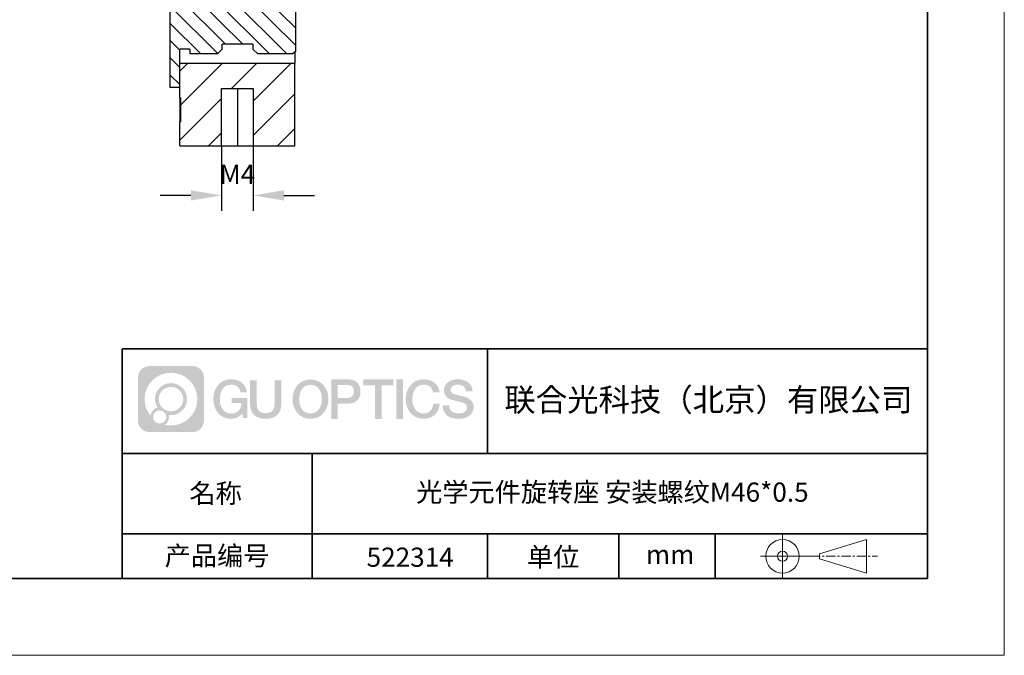
# Model space of a CAD drawing. Units: millimetres. Extents: x 12016 to 12313, y -7569 to -7359.
# Drawn here: x 12184 to 12313, y -7569 to -7486 of the extents above; entities that cross this region are included whole.
import ezdxf

# ---------------------------------------------------------------- set-up
doc = ezdxf.new("R2010")
doc.units = ezdxf.units.MM
doc.header["$LTSCALE"] = 10
doc.header["$PDMODE"] = 34
doc.linetypes.add('CENTER', pattern=[2, 1.25, -0.25, 0.25, -0.25])
for name, color, linetype in [('10', 7, 'Continuous'), ('1轮廓实线层', 7, 'Continuous'), ('6文字层', 3, 'Continuous')]:
    doc.layers.add(name, color=color, linetype=linetype)
for name, color, linetype, lineweight in [('3中心线层', 1, 'CENTER', 9), ('7标注层', 4, 'Continuous', 5), ('粗实线层', 7, 'Continuous', 35), ('细实线层', 7, 'Continuous', 18)]:
    doc.layers.add(name, color=color, linetype=linetype, lineweight=lineweight)
doc.styles.get("Standard").update_dxf_attribs({"font": 'simhei.ttf'})
doc.styles.add('TH-GBD2M', font='calibri.ttf', dxfattribs={"width": 0.8, "height": 2.5})
doc.dimstyles.new('TH-GBD2M', dxfattribs={"dimtxt": 3.5, "dimasz": 4, "dimexe": 2, "dimexo": 0, "dimgap": 1.5, "dimtad": 1, "dimdec": 4, "dimzin": 9, "dimdsep": 46, "dimtxsty": 'TH-GBD2M', "dimcen": 0, "dimclrt": 3, "dimadec": 0, "dimazin": 3, "dimtfac": 1, "dimtdec": 4, "dimtofl": 0, "dimtmove": 0, "dimatfit": 3, "dimfxl": 1, "dimtolj": 1, "dimtzin": 0, "dimarcsym": 0})

# ---------------------------------------------------------------- blocks, each defined once
blk = doc.blocks.new('*X117')
at = {"layer": '粗实线层'}
for p, q in [((138.5, -95), (138.5, 95)), ((-138.5, -95), (138.5, -95))]:
    blk.add_line(p, q, dxfattribs=at)
at = {"layer": '细实线层'}
for p, q in [((148.5, -105), (148.5, 105)), ((-148.5, -105), (148.5, -105))]:
    blk.add_line(p, q, dxfattribs=at)
blk = doc.blocks.new('*D134')
at = {"layer": '7标注层', "color": 0, "lineweight": -2, "transparency": 16777216}
for p, q in [((12210.48, -7502.89), (12210.48, -7511.35)), ((12214.6, -7502.89), (12214.6, -7511.35)), ((12206.48, -7509.35), (12202.48, -7509.35)), ((12218.6, -7509.35), (12222.6, -7509.35))]:
    blk.add_line(p, q, dxfattribs=at)
at = {"layer": '7标注层', "color": 0, "transparency": 16777216}
for points in [[(12206.48, -7508.68), (12206.48, -7510.02), (12210.48, -7509.35)], [(12218.6, -7508.68), (12218.6, -7510.02), (12214.6, -7509.35)]]:
    blk.add_solid(points, dxfattribs=at)
at = {"layer": 'Defpoints', "color": 0, "transparency": 16777216}
for p in [(12210.48, -7502.89), (12214.6, -7502.89), (12210.48, -7509.35)]:
    blk.add_point(p, dxfattribs=at)
at = {"layer": '7标注层', "color": 3, "transparency": 16777216, "insert": (12212.54, -7506.59), "char_height": 2.5, "attachment_point": 5, "style": 'TH-GBD2M'}
blk.add_mtext('\\A1;M4', dxfattribs=at)

msp = doc.modelspace()

# ---------------------------------------------------------------- hatches: boundary and pattern name
at = {"layer": '10', "linetype": 'Continuous', "lineweight": 18}
h = msp.add_hatch(dxfattribs=at)
h.set_pattern_fill('ANSI31', color=256, scale=0.5, angle=90, style=0)
h.paths.add_polyline_path([(12220.10068, -7482.44813), (12219.10068, -7482.44813), (12219.10068, -7483.69813), (12204.41318, -7483.69813), (12203.78818, -7484.32313), (12203.78818, -7495.26063), (12205.03818, -7495.26063), (12205.03818, -7490.26063), (12206.35068, -7490.26063), (12206.35068, -7490.88563), (12209.94443, -7490.88563), (12210.56943, -7490.26063), (12210.56943, -7489.63563), (12214.56943, -7489.63563), (12214.56943, -7490.26063), (12215.19443, -7490.88563), (12219.78818, -7490.88563), (12220.10068, -7490.57313)], flags=0)
h = msp.add_hatch(dxfattribs=at)
h.set_pattern_fill('ANSI31', color=256, style=0)
h.paths.add_polyline_path([(12214.60068, -7502.88563), (12220.03818, -7502.88563), (12220.03818, -7492.13563), (12205.03818, -7492.13563), (12205.03818, -7496.63563), (12205.16318, -7496.63563), (12205.16318, -7499.76063), (12205.03818, -7499.76063), (12205.03818, -7502.88563), (12210.47568, -7502.88563), (12210.47568, -7495.38563), (12214.60068, -7495.38563)], flags=0)
at = {"layer": '3中心线层'}
h = msp.add_hatch(color=0, dxfattribs=at)
h.dxf.hatch_style = 1
edge = h.paths.add_edge_path()
edge.add_spline(control_points=[(12208.18338, -7533.09481), (12208.18338, -7532.28094), (12207.52361, -7531.62116), (12206.70973, -7531.62116)], knot_values=[7, 7, 7, 7, 8, 8, 8, 8], degree=3, periodic=0)
edge.add_spline(control_points=[(12206.70973, -7531.62116), (12206.70973, -7531.62116), (12201.06075, -7531.62116), (12201.06075, -7531.62116)], knot_values=[0, 0, 0, 0, 1, 1, 1, 1], degree=3, periodic=0)
edge.add_spline(control_points=[(12201.06075, -7531.62116), (12200.24688, -7531.62116), (12199.5871, -7532.28094), (12199.5871, -7533.09481), (12199.5871, -7533.09481), (12199.5871, -7538.74379), (12199.5871, -7538.74379)], knot_values=[1, 1, 1, 1, 2, 2, 2, 3, 3, 3, 3], degree=3, periodic=0)
edge.add_spline(control_points=[(12199.5871, -7538.74379), (12199.5871, -7539.55767), (12200.24688, -7540.21744), (12201.06075, -7540.21744), (12201.06075, -7540.21744), (12206.70973, -7540.21744), (12206.70973, -7540.21744)], knot_values=[3, 3, 3, 3, 4, 4, 4, 5, 5, 5, 5], degree=3, periodic=0)
edge.add_spline(control_points=[(12206.70973, -7540.21744), (12207.52361, -7540.21744), (12208.18338, -7539.55767), (12208.18338, -7538.74379), (12208.18338, -7538.74379), (12208.18338, -7533.09481), (12208.18338, -7533.09481)], knot_values=[5, 5, 5, 5, 6, 6, 6, 7, 7, 7, 7], degree=3, periodic=0)
edge = h.paths.add_edge_path(flags=16)
edge.add_spline(control_points=[(12200.44673, -7535.9193), (12200.44673, -7534.02027), (12201.98623, -7532.48079), (12203.88526, -7532.48079)], knot_values=[10, 10, 10, 10, 11, 11, 11, 11], degree=3, periodic=0)
edge.add_spline(control_points=[(12203.88526, -7532.48079), (12205.78429, -7532.48079), (12207.32375, -7534.02027), (12207.32375, -7535.9193)], knot_values=[11, 11, 11, 11, 12, 12, 12, 12], degree=3, periodic=0)
edge.add_spline(control_points=[(12207.32375, -7535.9193), (12207.32375, -7537.81834), (12205.78429, -7539.35782), (12203.88526, -7539.35782)], knot_values=[12, 12, 12, 12, 13, 13, 13, 13], degree=3, periodic=0)
edge.add_spline(control_points=[(12203.88526, -7539.35782), (12203.61617, -7539.35782), (12203.35475, -7539.32578), (12203.10356, -7539.26708)], knot_values=[0, 0, 0, 0, 1, 1, 1, 1], degree=3, periodic=0)
edge.add_spline(control_points=[(12203.10356, -7539.26708), (12203.42716, -7539.04593), (12203.63963, -7538.67412), (12203.63963, -7538.25258)], knot_values=[1, 1, 1, 1, 2, 2, 2, 2], degree=3, periodic=0)
edge.add_spline(control_points=[(12203.63963, -7538.25258), (12203.63963, -7538.16182), (12203.6295, -7538.07347), (12203.61081, -7537.98831)], knot_values=[2, 2, 2, 2, 3, 3, 3, 3], degree=3, periodic=0)
edge.add_spline(control_points=[(12203.61081, -7537.98831), (12203.70067, -7538.00022), (12203.79215, -7538.00697), (12203.88525, -7538.00697)], knot_values=[3, 3, 3, 3, 4, 4, 4, 4], degree=3, periodic=0)
edge.add_spline(control_points=[(12203.88525, -7538.00697), (12205.03824, -7538.00697), (12205.97291, -7537.07229), (12205.97291, -7535.9193)], knot_values=[4, 4, 4, 4, 5, 5, 5, 5], degree=3, periodic=0)
edge.add_spline(control_points=[(12205.97291, -7535.9193), (12205.97291, -7534.76632), (12205.03824, -7533.83163), (12203.88525, -7533.83163), (12202.73227, -7533.83163), (12201.79758, -7534.76632), (12201.79758, -7535.9193)], knot_values=[5, 5, 5, 5, 6, 6, 6, 7, 7, 7, 7], degree=3, periodic=0)
edge.add_spline(control_points=[(12201.79758, -7535.9193), (12201.79758, -7536.33878), (12201.92164, -7536.72912), (12202.13459, -7537.0563)], knot_values=[7, 7, 7, 7, 8, 8, 8, 8], degree=3, periodic=0)
edge.add_spline(control_points=[(12202.13459, -7537.0563), (12201.65009, -7537.16807), (12201.27514, -7537.56616), (12201.19815, -7538.06305)], knot_values=[8, 8, 8, 8, 9, 9, 9, 9], degree=3, periodic=0)
edge.add_spline(control_points=[(12201.19815, -7538.06305), (12200.72837, -7537.47514), (12200.44673, -7536.73037), (12200.44673, -7535.9193)], knot_values=[9, 9, 9, 9, 10, 10, 10, 10], degree=3, periodic=0)
edge = h.paths.add_edge_path(flags=16)
edge.add_spline(control_points=[(12202.28879, -7535.9193), (12202.28879, -7535.03761), (12203.00356, -7534.32285), (12203.88525, -7534.32285), (12204.76694, -7534.32285), (12205.4817, -7535.03761), (12205.4817, -7535.9193), (12205.4817, -7536.801), (12204.76694, -7537.51575), (12203.88525, -7537.51575), (12203.00356, -7537.51575), (12202.28879, -7536.801), (12202.28879, -7535.9193)], knot_values=[0, 0, 0, 0, 1, 1, 1, 2, 2, 2, 3, 3, 3, 4, 4, 4, 4], degree=3, periodic=0)
edge = h.paths.add_edge_path(flags=16)
edge.add_spline(control_points=[(12201.55197, -7538.25258), (12201.55197, -7537.77782), (12201.93684, -7537.39295), (12202.4116, -7537.39295), (12202.88636, -7537.39295), (12203.27122, -7537.77782), (12203.27122, -7538.25258)], knot_values=[1, 1, 1, 1, 2, 2, 2, 3, 3, 3, 3], degree=3, periodic=0)
edge.add_spline(control_points=[(12203.27122, -7538.25258), (12203.27122, -7538.72734), (12202.88636, -7539.11221), (12202.4116, -7539.11221)], knot_values=[3, 3, 3, 3, 4, 4, 4, 4], degree=3, periodic=0)
edge.add_spline(control_points=[(12202.4116, -7539.11221), (12201.93684, -7539.11221), (12201.55197, -7538.72734), (12201.55197, -7538.25258)], knot_values=[0, 0, 0, 0, 1, 1, 1, 1], degree=3, periodic=0)
edge = h.paths.add_edge_path()
edge.add_spline(control_points=[(12212.95428, -7535.02048), (12212.95428, -7535.02048), (12213.77767, -7535.02048), (12213.77767, -7535.02048), (12213.64942, -7533.91033), (12212.76527, -7533.33801), (12211.71242, -7533.33801)], knot_values=[5, 5, 5, 5, 6, 6, 6, 7, 7, 7, 7], degree=3, periodic=0)
edge.add_spline(control_points=[(12211.71242, -7533.33801), (12210.26812, -7533.33801), (12209.40424, -7534.51024), (12209.40424, -7535.91689)], knot_values=[4, 4, 4, 4, 5, 5, 5, 5], degree=3, periodic=0)
edge.add_spline(control_points=[(12209.40424, -7535.91689), (12209.40424, -7537.32357), (12210.26812, -7538.49578), (12211.71242, -7538.49578)], knot_values=[3, 3, 3, 3, 4, 4, 4, 4], degree=3, periodic=0)
edge.add_spline(control_points=[(12211.71242, -7538.49578), (12212.29958, -7538.49578), (12212.7113, -7538.3234), (12213.16346, -7537.79934)], knot_values=[2, 2, 2, 2, 3, 3, 3, 3], degree=3, periodic=0)
edge.add_spline(control_points=[(12213.16346, -7537.79934), (12213.16346, -7537.79934), (12213.29171, -7538.37856), (12213.29171, -7538.37856), (12213.29171, -7538.37856), (12213.4267, -7538.37856), (12213.56168, -7538.37856)], knot_values=[0.5, 0.5, 0.5, 0.5, 1.5, 1.5, 1.5, 2, 2, 2, 2], degree=3, periodic=0)
edge.add_spline(control_points=[(12213.56168, -7538.37856), (12213.69666, -7538.37856), (12213.83164, -7538.37856), (12213.83164, -7538.37856), (12213.83164, -7538.37856), (12213.83164, -7538.21648), (12213.83164, -7537.97336)], knot_values=[14.749965, 14.749965, 14.749965, 14.749965, 15.249965, 15.249965, 15.249965, 15.5, 15.5, 15.5, 15.5], degree=3, periodic=0)
edge.add_spline(control_points=[(12213.83164, -7537.97336), (12213.83164, -7537.73027), (12213.83164, -7537.40619), (12213.83164, -7537.08211)], knot_values=[14.49997, 14.49997, 14.49997, 14.49997, 14.749965, 14.749965, 14.749965, 14.749965], degree=3, periodic=0)
edge.add_spline(control_points=[(12213.83164, -7537.08211), (12213.83164, -7536.92007), (12213.83164, -7536.75803), (12213.83164, -7536.60612)], knot_values=[14.3749725, 14.3749725, 14.3749725, 14.3749725, 14.49997, 14.49997, 14.49997, 14.49997], degree=3, periodic=0)
edge.add_spline(control_points=[(12213.83164, -7536.60612), (12213.83164, -7536.37826), (12213.83164, -7536.17319), (12213.83164, -7536.02509)], knot_values=[14.18747625, 14.18747625, 14.18747625, 14.18747625, 14.3749725, 14.3749725, 14.3749725, 14.3749725], degree=3, periodic=0)
edge.add_spline(control_points=[(12213.83164, -7536.02509), (12213.83164, -7535.97573), (12213.83164, -7535.93269), (12213.83164, -7535.89725)], knot_values=[14.1249775, 14.1249775, 14.1249775, 14.1249775, 14.18747625, 14.18747625, 14.18747625, 14.18747625], degree=3, periodic=0)
edge.add_spline(control_points=[(12213.83164, -7535.89725), (12213.83164, -7535.87953), (12213.83164, -7535.86371), (12213.83164, -7535.84994)], knot_values=[14.093728125, 14.093728125, 14.093728125, 14.093728125, 14.1249775, 14.1249775, 14.1249775, 14.1249775], degree=3, periodic=0)
edge.add_spline(control_points=[(12213.83164, -7535.84994), (12213.83164, -7535.83618), (12213.83164, -7535.82447), (12213.83164, -7535.81498)], knot_values=[14.06247875, 14.06247875, 14.06247875, 14.06247875, 14.093728125, 14.093728125, 14.093728125, 14.093728125], degree=3, periodic=0)
edge.add_spline(control_points=[(12213.83164, -7535.78588), (12213.83164, -7535.78588), (12213.83164, -7535.78588), (12213.83164, -7535.78588), (12213.83164, -7535.78588), (12213.83164, -7535.78589), (12213.83164, -7535.78589)], knot_values=[13.999979582, 13.999979582, 13.999979582, 13.999979582, 14, 14, 14, 14.000712407, 14.000712407, 14.000712407, 14.000712407], degree=3, periodic=0)
edge.add_spline(control_points=[(12213.83164, -7535.78588), (12213.8316, -7535.78588), (12213.31867, -7535.78588), (12212.80575, -7535.78588)], knot_values=[13.49999, 13.49999, 13.49999, 13.49999, 13.999979582, 13.999979582, 13.999979582, 13.999979582], degree=3, periodic=0)
edge.add_spline(control_points=[(12212.80575, -7535.78588), (12212.29283, -7535.78588), (12211.77992, -7535.78588), (12211.77992, -7535.78588), (12211.77992, -7535.78588), (12211.77992, -7535.78588), (12211.77992, -7535.78589)], knot_values=[12.999023436, 12.999023436, 12.999023436, 12.999023436, 13.499013436, 13.499013436, 13.499013436, 13.49999, 13.49999, 13.49999, 13.49999], degree=3, periodic=0)
edge.add_spline(control_points=[(12211.77992, -7535.79324), (12211.77992, -7535.79564), (12211.77992, -7535.7986), (12211.77992, -7535.80208)], knot_values=[12.906251875, 12.906251875, 12.906251875, 12.906251875, 12.93750125, 12.93750125, 12.93750125, 12.93750125], degree=3, periodic=0)
edge.add_spline(control_points=[(12211.77992, -7535.81403), (12211.77992, -7535.82299), (12211.77992, -7535.83386), (12211.77992, -7535.84634)], knot_values=[12.81250375, 12.81250375, 12.81250375, 12.81250375, 12.8750025, 12.8750025, 12.8750025, 12.8750025], degree=3, periodic=0)
edge.add_spline(control_points=[(12211.77992, -7535.84634), (12211.77992, -7535.85881), (12211.77992, -7535.87288), (12211.77992, -7535.88824)], knot_values=[12.750005, 12.750005, 12.750005, 12.750005, 12.81250375, 12.81250375, 12.81250375, 12.81250375], degree=3, periodic=0)
edge.add_spline(control_points=[(12211.77992, -7535.88824), (12211.77992, -7535.91894), (12211.77992, -7535.95476), (12211.77992, -7535.99315)], knot_values=[12.6250075, 12.6250075, 12.6250075, 12.6250075, 12.750005, 12.750005, 12.750005, 12.750005], degree=3, periodic=0)
edge.add_spline(control_points=[(12211.77992, -7535.99315), (12211.77992, -7536.03153), (12211.77992, -7536.07247), (12211.77992, -7536.11341)], knot_values=[12.50001, 12.50001, 12.50001, 12.50001, 12.6250075, 12.6250075, 12.6250075, 12.6250075], degree=3, periodic=0)
edge.add_spline(control_points=[(12211.77992, -7536.11341), (12211.77992, -7536.19529), (12211.77992, -7536.27718), (12211.77992, -7536.33859)], knot_values=[12.250015, 12.250015, 12.250015, 12.250015, 12.50001, 12.50001, 12.50001, 12.50001], degree=3, periodic=0)
edge.add_spline(control_points=[(12211.77992, -7536.33859), (12211.77992, -7536.40001), (12211.77992, -7536.44096), (12211.77992, -7536.44096), (12211.77992, -7536.44096), (12211.77992, -7536.44096), (12211.77992, -7536.44096)], knot_values=[11.999287593, 11.999287593, 11.999287593, 11.999287593, 12.249302593, 12.249302593, 12.249302593, 12.250015, 12.250015, 12.250015, 12.250015], degree=3, periodic=0)
edge.add_spline(control_points=[(12211.79431, -7536.44096), (12211.799, -7536.44096), (12211.8048, -7536.44096), (12211.8116, -7536.44096)], knot_values=[11.906271875, 11.906271875, 11.906271875, 11.906271875, 11.93752125, 11.93752125, 11.93752125, 11.93752125], degree=3, periodic=0)
edge.add_spline(control_points=[(12211.8116, -7536.44096), (12211.81841, -7536.44096), (12211.82624, -7536.44096), (12211.835, -7536.44096)], knot_values=[11.8750225, 11.8750225, 11.8750225, 11.8750225, 11.906271875, 11.906271875, 11.906271875, 11.906271875], degree=3, periodic=0)
edge.add_spline(control_points=[(12211.835, -7536.44096), (12211.85253, -7536.44096), (12211.87382, -7536.44096), (12211.89823, -7536.44096)], knot_values=[11.81252375, 11.81252375, 11.81252375, 11.81252375, 11.8750225, 11.8750225, 11.8750225, 11.8750225], degree=3, periodic=0)
edge.add_spline(control_points=[(12211.89823, -7536.44096), (12211.92265, -7536.44096), (12211.9502, -7536.44096), (12211.98025, -7536.44096)], knot_values=[11.750025, 11.750025, 11.750025, 11.750025, 11.81252375, 11.81252375, 11.81252375, 11.81252375], degree=3, periodic=0)
edge.add_spline(control_points=[(12211.98025, -7536.44096), (12212.04035, -7536.44096), (12212.11048, -7536.44096), (12212.18561, -7536.44096)], knot_values=[11.6250275, 11.6250275, 11.6250275, 11.6250275, 11.750025, 11.750025, 11.750025, 11.750025], degree=3, periodic=0)
edge.add_spline(control_points=[(12212.18561, -7536.44096), (12212.26074, -7536.44096), (12212.34089, -7536.44096), (12212.42103, -7536.44096)], knot_values=[11.50003, 11.50003, 11.50003, 11.50003, 11.6250275, 11.6250275, 11.6250275, 11.6250275], degree=3, periodic=0)
edge.add_spline(control_points=[(12212.42103, -7536.44096), (12212.58132, -7536.44096), (12212.74162, -7536.44096), (12212.86184, -7536.44096)], knot_values=[11.250035, 11.250035, 11.250035, 11.250035, 11.50003, 11.50003, 11.50003, 11.50003], degree=3, periodic=0)
edge.add_spline(control_points=[(12212.86184, -7536.44096), (12212.98209, -7536.44096), (12213.06226, -7536.44096), (12213.06226, -7536.44096), (12213.04874, -7537.2753), (12212.57631, -7537.80625), (12211.71242, -7537.79245)], knot_values=[10, 10, 10, 10, 10.250035, 10.250035, 10.250035, 11.250035, 11.250035, 11.250035, 11.250035], degree=3, periodic=0)
edge.add_spline(control_points=[(12211.71242, -7537.79245), (12210.67984, -7537.79245), (12210.2479, -7536.86158), (12210.2479, -7535.91689)], knot_values=[9, 9, 9, 9, 10, 10, 10, 10], degree=3, periodic=0)
edge.add_spline(control_points=[(12210.2479, -7535.91689), (12210.2479, -7534.97223), (12210.67984, -7534.04134), (12211.71242, -7534.04134)], knot_values=[8, 8, 8, 8, 9, 9, 9, 9], degree=3, periodic=0)
edge.add_spline(control_points=[(12211.71242, -7534.04134), (12212.31985, -7534.04134), (12212.87325, -7534.37232), (12212.95428, -7535.02048)], knot_values=[7, 7, 7, 7, 8, 8, 8, 8], degree=3, periodic=0)
edge = h.paths.add_edge_path()
edge.add_spline(control_points=[(12215.06628, -7536.32613), (12215.06628, -7536.32613), (12215.06628, -7533.46081), (12215.06628, -7533.46081), (12215.06628, -7533.46081), (12214.84986, -7533.46081), (12214.63344, -7533.46081)], knot_values=[0.5, 0.5, 0.5, 0.5, 1.5, 1.5, 1.5, 2, 2, 2, 2], degree=3, periodic=0)
edge.add_spline(control_points=[(12214.63344, -7533.46081), (12214.41701, -7533.46081), (12214.20059, -7533.46081), (12214.20059, -7533.46081), (12214.20059, -7533.46081), (12214.20059, -7534.24775), (12214.20059, -7535.03468)], knot_values=[9.5, 9.5, 9.5, 9.5, 10, 10, 10, 10.5, 10.5, 10.5, 10.5], degree=3, periodic=0)
edge.add_spline(control_points=[(12214.20059, -7535.03468), (12214.20059, -7535.82161), (12214.20059, -7536.60854), (12214.20059, -7536.60854), (12214.20059, -7537.86899), (12215.0109, -7538.49578), (12216.22982, -7538.49578)], knot_values=[8, 8, 8, 8, 8.5, 8.5, 8.5, 9.5, 9.5, 9.5, 9.5], degree=3, periodic=0)
edge.add_spline(control_points=[(12216.22982, -7538.49578), (12217.44874, -7538.49578), (12218.25904, -7537.86899), (12218.25904, -7536.60854)], knot_values=[7, 7, 7, 7, 8, 8, 8, 8], degree=3, periodic=0)
edge.add_spline(control_points=[(12218.25904, -7536.60854), (12218.25904, -7536.60854), (12218.25904, -7533.46081), (12218.25904, -7533.46081), (12218.25904, -7533.46081), (12218.04261, -7533.46081), (12217.82617, -7533.46081)], knot_values=[5.5, 5.5, 5.5, 5.5, 6.5, 6.5, 6.5, 7, 7, 7, 7], degree=3, periodic=0)
edge.add_spline(control_points=[(12217.82617, -7533.46081), (12217.60974, -7533.46081), (12217.39331, -7533.46081), (12217.39331, -7533.46081), (12217.39331, -7533.46081), (12217.39331, -7534.17714), (12217.39331, -7534.89347)], knot_values=[4.5, 4.5, 4.5, 4.5, 5, 5, 5, 5.5, 5.5, 5.5, 5.5], degree=3, periodic=0)
edge.add_spline(control_points=[(12217.39331, -7534.89347), (12217.39331, -7535.6098), (12217.39331, -7536.32613), (12217.39331, -7536.32613), (12217.39331, -7536.98736), (12217.35176, -7537.75191), (12216.22982, -7537.75191)], knot_values=[3, 3, 3, 3, 3.5, 3.5, 3.5, 4.5, 4.5, 4.5, 4.5], degree=3, periodic=0)
edge.add_spline(control_points=[(12216.22982, -7537.75191), (12215.10783, -7537.75191), (12215.06628, -7536.98736), (12215.06628, -7536.32613)], knot_values=[2, 2, 2, 2, 3, 3, 3, 3], degree=3, periodic=0)
edge = h.paths.add_edge_path()
edge.add_spline(control_points=[(12224.40821, -7535.92346), (12224.40821, -7537.32325), (12223.53366, -7538.48972), (12222.07153, -7538.48972), (12220.60939, -7538.48972), (12219.73484, -7537.32325), (12219.73484, -7535.92346), (12219.73484, -7534.52368), (12220.60939, -7533.35719), (12222.07153, -7533.35719), (12223.53366, -7533.35719), (12224.40821, -7534.52368), (12224.40821, -7535.92346)], knot_values=[0, 0, 0, 0, 1, 1, 1, 2, 2, 2, 3, 3, 3, 4, 4, 4, 4], degree=3, periodic=0)
edge = h.paths.add_edge_path(flags=16)
edge.add_spline(control_points=[(12222.07153, -7534.05708), (12223.1169, -7534.05708), (12223.55417, -7534.98341), (12223.55417, -7535.92346)], knot_values=[2, 2, 2, 2, 3, 3, 3, 3], degree=3, periodic=0)
edge.add_spline(control_points=[(12223.55417, -7535.92346), (12223.55417, -7536.86352), (12223.1169, -7537.78984), (12222.07153, -7537.78984)], knot_values=[1, 1, 1, 1, 2, 2, 2, 2], degree=3, periodic=0)
edge.add_spline(control_points=[(12222.07153, -7537.78984), (12221.02619, -7537.78984), (12220.58892, -7536.86352), (12220.58892, -7535.92346)], knot_values=[0, 0, 0, 0, 1, 1, 1, 1], degree=3, periodic=0)
edge.add_spline(control_points=[(12220.58892, -7535.92346), (12220.58892, -7534.98341), (12221.02619, -7534.05708), (12222.07153, -7534.05708)], knot_values=[3, 3, 3, 3, 4, 4, 4, 4], degree=3, periodic=0)
edge = h.paths.add_edge_path()
edge.add_spline(control_points=[(12228.58964, -7534.93446), (12228.58964, -7534.29156), (12228.32319, -7533.33801), (12226.92936, -7533.33801)], knot_values=[1, 1, 1, 1, 2, 2, 2, 2], degree=3, periodic=0)
edge.add_spline(control_points=[(12226.92936, -7533.33801), (12226.92936, -7533.33801), (12224.77716, -7533.33801), (12224.77716, -7533.33801), (12224.77716, -7533.33801), (12224.77716, -7533.66046), (12224.77716, -7534.14411)], knot_values=[6.749965, 6.749965, 6.749965, 6.749965, 7.749965, 7.749965, 7.749965, 8, 8, 8, 8], degree=3, periodic=0)
edge.add_spline(control_points=[(12224.77716, -7534.14411), (12224.77716, -7534.62769), (12224.77716, -7535.27242), (12224.77716, -7535.91713)], knot_values=[6.49997, 6.49997, 6.49997, 6.49997, 6.749965, 6.749965, 6.749965, 6.749965], degree=3, periodic=0)
edge.add_spline(control_points=[(12224.77716, -7535.91713), (12224.77716, -7536.23948), (12224.77716, -7536.56183), (12224.77716, -7536.86403)], knot_values=[6.3749725, 6.3749725, 6.3749725, 6.3749725, 6.49997, 6.49997, 6.49997, 6.49997], degree=3, periodic=0)
edge.add_spline(control_points=[(12224.77716, -7536.86403), (12224.77716, -7537.16623), (12224.77716, -7537.44827), (12224.77716, -7537.69002)], knot_values=[6.249975, 6.249975, 6.249975, 6.249975, 6.3749725, 6.3749725, 6.3749725, 6.3749725], degree=3, periodic=0)
edge.add_spline(control_points=[(12224.77716, -7537.69002), (12224.77716, -7537.8109), (12224.77716, -7537.9217), (12224.77716, -7538.01991)], knot_values=[6.18747625, 6.18747625, 6.18747625, 6.18747625, 6.249975, 6.249975, 6.249975, 6.249975], degree=3, periodic=0)
edge.add_spline(control_points=[(12224.77716, -7538.01991), (12224.77716, -7538.11811), (12224.77716, -7538.20373), (12224.77716, -7538.27423)], knot_values=[6.1249775, 6.1249775, 6.1249775, 6.1249775, 6.18747625, 6.18747625, 6.18747625, 6.18747625], degree=3, periodic=0)
edge.add_spline(control_points=[(12224.77716, -7538.27423), (12224.77716, -7538.30948), (12224.77716, -7538.34096), (12224.77716, -7538.36834)], knot_values=[6.093728125, 6.093728125, 6.093728125, 6.093728125, 6.1249775, 6.1249775, 6.1249775, 6.1249775], degree=3, periodic=0)
edge.add_spline(control_points=[(12224.77716, -7538.36834), (12224.77716, -7538.39572), (12224.77716, -7538.41901), (12224.77716, -7538.43789)], knot_values=[6.06247875, 6.06247875, 6.06247875, 6.06247875, 6.093728125, 6.093728125, 6.093728125, 6.093728125], degree=3, periodic=0)
edge.add_spline(control_points=[(12224.77716, -7538.43789), (12224.77716, -7538.44733), (12224.77716, -7538.45567), (12224.77716, -7538.46287)], knot_values=[6.046854062, 6.046854062, 6.046854062, 6.046854062, 6.06247875, 6.06247875, 6.06247875, 6.06247875], degree=3, periodic=0)
edge.add_spline(control_points=[(12224.77716, -7538.46287), (12224.77716, -7538.47007), (12224.77716, -7538.47613), (12224.77716, -7538.481)], knot_values=[6.031229375, 6.031229375, 6.031229375, 6.031229375, 6.046854063, 6.046854063, 6.046854063, 6.046854063], degree=3, periodic=0)
edge.add_spline(control_points=[(12224.77716, -7538.49578), (12224.77716, -7538.49578), (12224.77716, -7538.49578), (12224.77716, -7538.49578), (12224.77716, -7538.49578), (12224.77716, -7538.49578), (12224.77716, -7538.49578)], knot_values=[5.999979147, 5.999979147, 5.999979147, 5.999979147, 6, 6, 6, 6.000468271, 6.000468271, 6.000468271, 6.000468271], degree=3, periodic=0)
edge.add_spline(control_points=[(12224.77716, -7538.49578), (12224.77718, -7538.49578), (12224.99069, -7538.49578), (12225.20421, -7538.49578)], knot_values=[5.49999, 5.49999, 5.49999, 5.49999, 5.999979147, 5.999979147, 5.999979147, 5.999979147], degree=3, periodic=0)
edge.add_spline(control_points=[(12225.20421, -7538.49578), (12225.41772, -7538.49578), (12225.63123, -7538.49578), (12225.63123, -7538.49578), (12225.63123, -7538.49578), (12225.63123, -7538.49578), (12225.63123, -7538.49578)], knot_values=[4.999511718, 4.999511718, 4.999511718, 4.999511718, 5.499501718, 5.499501718, 5.499501718, 5.49999, 5.49999, 5.49999, 5.49999], degree=3, periodic=0)
edge.add_spline(control_points=[(12225.63123, -7538.48314), (12225.63123, -7538.48038), (12225.63123, -7538.47718), (12225.63123, -7538.47355)], knot_values=[4.93750125, 4.93750125, 4.93750125, 4.93750125, 4.953125938, 4.953125938, 4.953125938, 4.953125938], degree=3, periodic=0)
edge.add_spline(control_points=[(12225.63123, -7538.47355), (12225.63123, -7538.4663), (12225.63123, -7538.45736), (12225.63123, -7538.44685)], knot_values=[4.906251875, 4.906251875, 4.906251875, 4.906251875, 4.93750125, 4.93750125, 4.93750125, 4.93750125], degree=3, periodic=0)
edge.add_spline(control_points=[(12225.63123, -7538.44685), (12225.63123, -7538.43634), (12225.63123, -7538.42426), (12225.63123, -7538.41073)], knot_values=[4.8750025, 4.8750025, 4.8750025, 4.8750025, 4.906251875, 4.906251875, 4.906251875, 4.906251875], degree=3, periodic=0)
edge.add_spline(control_points=[(12225.63123, -7538.41073), (12225.63123, -7538.38367), (12225.63123, -7538.35081), (12225.63123, -7538.31312)], knot_values=[4.81250375, 4.81250375, 4.81250375, 4.81250375, 4.8750025, 4.8750025, 4.8750025, 4.8750025], degree=3, periodic=0)
edge.add_spline(control_points=[(12225.63123, -7538.31312), (12225.63123, -7538.27543), (12225.63123, -7538.23291), (12225.63123, -7538.18652)], knot_values=[4.750005, 4.750005, 4.750005, 4.750005, 4.81250375, 4.81250375, 4.81250375, 4.81250375], degree=3, periodic=0)
edge.add_spline(control_points=[(12225.63123, -7538.18652), (12225.63123, -7538.09374), (12225.63123, -7537.9855), (12225.63123, -7537.86953)], knot_values=[4.6250075, 4.6250075, 4.6250075, 4.6250075, 4.750005, 4.750005, 4.750005, 4.750005], degree=3, periodic=0)
edge.add_spline(control_points=[(12225.63123, -7537.86953), (12225.63123, -7537.75356), (12225.63123, -7537.62986), (12225.63123, -7537.50615)], knot_values=[4.50001, 4.50001, 4.50001, 4.50001, 4.6250075, 4.6250075, 4.6250075, 4.6250075], degree=3, periodic=0)
edge.add_spline(control_points=[(12225.63123, -7537.50615), (12225.63123, -7537.25874), (12225.63123, -7537.01133), (12225.63123, -7536.82576)], knot_values=[4.250015, 4.250015, 4.250015, 4.250015, 4.50001, 4.50001, 4.50001, 4.50001], degree=3, periodic=0)
edge.add_spline(control_points=[(12225.63123, -7536.82576), (12225.63123, -7536.64019), (12225.63123, -7536.51646), (12225.63123, -7536.51646), (12225.63123, -7536.51646), (12225.63123, -7536.51646), (12225.63123, -7536.51646)], knot_values=[3.999287593, 3.999287593, 3.999287593, 3.999287593, 4.249302593, 4.249302593, 4.249302593, 4.250015, 4.250015, 4.250015, 4.250015], degree=3, periodic=0)
edge.add_spline(control_points=[(12225.6458, -7536.51646), (12225.65055, -7536.51646), (12225.65641, -7536.51646), (12225.6633, -7536.51646)], knot_values=[3.906271875, 3.906271875, 3.906271875, 3.906271875, 3.93752125, 3.93752125, 3.93752125, 3.93752125], degree=3, periodic=0)
edge.add_spline(control_points=[(12225.6633, -7536.51646), (12225.6702, -7536.51646), (12225.67812, -7536.51646), (12225.68699, -7536.51646)], knot_values=[3.8750225, 3.8750225, 3.8750225, 3.8750225, 3.906271875, 3.906271875, 3.906271875, 3.906271875], degree=3, periodic=0)
edge.add_spline(control_points=[(12225.68699, -7536.51646), (12225.70474, -7536.51646), (12225.72628, -7536.51646), (12225.751, -7536.51646)], knot_values=[3.81252375, 3.81252375, 3.81252375, 3.81252375, 3.8750225, 3.8750225, 3.8750225, 3.8750225], degree=3, periodic=0)
edge.add_spline(control_points=[(12225.751, -7536.51646), (12225.77572, -7536.51646), (12225.8036, -7536.51646), (12225.83403, -7536.51646)], knot_values=[3.750025, 3.750025, 3.750025, 3.750025, 3.81252375, 3.81252375, 3.81252375, 3.81252375], degree=3, periodic=0)
edge.add_spline(control_points=[(12225.83403, -7536.51646), (12225.89487, -7536.51646), (12225.96586, -7536.51646), (12226.04192, -7536.51646)], knot_values=[3.6250275, 3.6250275, 3.6250275, 3.6250275, 3.750025, 3.750025, 3.750025, 3.750025], degree=3, periodic=0)
edge.add_spline(control_points=[(12226.04192, -7536.51646), (12226.11797, -7536.51646), (12226.1991, -7536.51646), (12226.28024, -7536.51646)], knot_values=[3.50003, 3.50003, 3.50003, 3.50003, 3.6250275, 3.6250275, 3.6250275, 3.6250275], degree=3, periodic=0)
edge.add_spline(control_points=[(12226.28024, -7536.51646), (12226.4425, -7536.51646), (12226.60477, -7536.51646), (12226.72647, -7536.51646)], knot_values=[3.250035, 3.250035, 3.250035, 3.250035, 3.50003, 3.50003, 3.50003, 3.50003], degree=3, periodic=0)
edge.add_spline(control_points=[(12226.72647, -7536.51646), (12226.8482, -7536.51646), (12226.92936, -7536.51646), (12226.92936, -7536.51646), (12228.32319, -7536.5237), (12228.58964, -7535.57015), (12228.58964, -7534.93446)], knot_values=[2, 2, 2, 2, 2.250035, 2.250035, 2.250035, 3.250035, 3.250035, 3.250035, 3.250035], degree=3, periodic=0)
edge = h.paths.add_edge_path(flags=16)
edge.add_spline(control_points=[(12226.26319, -7534.07483), (12226.42118, -7534.07483), (12226.57918, -7534.07483), (12226.69768, -7534.07483)], knot_values=[3.250015, 3.250015, 3.250015, 3.250015, 3.50001, 3.50001, 3.50001, 3.50001], degree=3, periodic=0)
edge.add_spline(control_points=[(12226.69768, -7534.07483), (12226.81618, -7534.07483), (12226.89519, -7534.07483), (12226.89519, -7534.07483), (12227.34616, -7534.07483), (12227.73557, -7534.24822), (12227.73557, -7534.92725)], knot_values=[2, 2, 2, 2, 2.250015, 2.250015, 2.250015, 3.250015, 3.250015, 3.250015, 3.250015], degree=3, periodic=0)
edge.add_spline(control_points=[(12227.73557, -7534.92725), (12227.73557, -7535.57737), (12227.26414, -7535.77965), (12226.88154, -7535.77965)], knot_values=[1, 1, 1, 1, 2, 2, 2, 2], degree=3, periodic=0)
edge.add_spline(control_points=[(12226.88154, -7535.77965), (12226.88154, -7535.77965), (12225.63123, -7535.77965), (12225.63123, -7535.77965), (12225.63123, -7535.77965), (12225.63123, -7535.35342), (12225.63123, -7534.92721)], knot_values=[4.49999, 4.49999, 4.49999, 4.49999, 5.49999, 5.49999, 5.49999, 6, 6, 6, 6], degree=3, periodic=0)
edge.add_spline(control_points=[(12225.63123, -7534.92721), (12225.63123, -7534.50101), (12225.63123, -7534.07483), (12225.63123, -7534.07483), (12225.63123, -7534.07483), (12225.63123, -7534.07483), (12225.63123, -7534.07483)], knot_values=[3.999267593, 3.999267593, 3.999267593, 3.999267593, 4.499257593, 4.499257593, 4.499257593, 4.49999, 4.49999, 4.49999, 4.49999], degree=3, periodic=0)
edge.add_spline(control_points=[(12225.64542, -7534.07483), (12225.65005, -7534.07483), (12225.65576, -7534.07483), (12225.66247, -7534.07483)], knot_values=[3.906251875, 3.906251875, 3.906251875, 3.906251875, 3.93750125, 3.93750125, 3.93750125, 3.93750125], degree=3, periodic=0)
edge.add_spline(control_points=[(12225.66247, -7534.07483), (12225.66919, -7534.07483), (12225.6769, -7534.07483), (12225.68554, -7534.07483)], knot_values=[3.8750025, 3.8750025, 3.8750025, 3.8750025, 3.906251875, 3.906251875, 3.906251875, 3.906251875], degree=3, periodic=0)
edge.add_spline(control_points=[(12225.68554, -7534.07483), (12225.70282, -7534.07483), (12225.7238, -7534.07483), (12225.74787, -7534.07483)], knot_values=[3.81250375, 3.81250375, 3.81250375, 3.81250375, 3.8750025, 3.8750025, 3.8750025, 3.8750025], degree=3, periodic=0)
edge.add_spline(control_points=[(12225.74787, -7534.07483), (12225.77194, -7534.07483), (12225.79909, -7534.07483), (12225.82872, -7534.07483)], knot_values=[3.750005, 3.750005, 3.750005, 3.750005, 3.81250375, 3.81250375, 3.81250375, 3.81250375], degree=3, periodic=0)
edge.add_spline(control_points=[(12225.82872, -7534.07483), (12225.88796, -7534.07483), (12225.95708, -7534.07483), (12226.03114, -7534.07483)], knot_values=[3.6250075, 3.6250075, 3.6250075, 3.6250075, 3.750005, 3.750005, 3.750005, 3.750005], degree=3, periodic=0)
edge.add_spline(control_points=[(12226.03114, -7534.07483), (12226.1052, -7534.07483), (12226.1842, -7534.07483), (12226.26319, -7534.07483)], knot_values=[3.50001, 3.50001, 3.50001, 3.50001, 3.6250075, 3.6250075, 3.6250075, 3.6250075], degree=3, periodic=0)
h.paths.add_polyline_path([(12232.89332, -7533.33801), (12228.95859, -7533.33801), (12228.95859, -7534.11819), (12230.4971, -7534.11819), (12230.4971, -7538.49578), (12231.34801, -7538.49578), (12231.34801, -7534.11819), (12232.89332, -7534.11819)])
h.paths.add_polyline_path([(12234.12224, -7533.33801), (12233.262, -7533.33801), (12233.262, -7538.49578), (12234.12224, -7538.49578)])
edge = h.paths.add_edge_path()
edge.add_spline(control_points=[(12238.48015, -7535.02048), (12238.69415, -7535.02048), (12238.90816, -7535.02048), (12238.90816, -7535.02048), (12238.80543, -7533.9586), (12237.93567, -7533.3449), (12236.83308, -7533.33801)], knot_values=[8, 8, 8, 8, 8.5, 8.5, 8.5, 9.5, 9.5, 9.5, 9.5], degree=3, periodic=0)
edge.add_spline(control_points=[(12236.83308, -7533.33801), (12235.36751, -7533.33801), (12234.49091, -7534.51024), (12234.49091, -7535.91689)], knot_values=[7, 7, 7, 7, 8, 8, 8, 8], degree=3, periodic=0)
edge.add_spline(control_points=[(12234.49091, -7535.91689), (12234.49091, -7537.32357), (12235.36751, -7538.49578), (12236.83308, -7538.49578)], knot_values=[6, 6, 6, 6, 7, 7, 7, 7], degree=3, periodic=0)
edge.add_spline(control_points=[(12236.83308, -7538.49578), (12238.01788, -7538.49578), (12238.84651, -7537.68212), (12238.915, -7536.50301)], knot_values=[5, 5, 5, 5, 6, 6, 6, 6], degree=3, periodic=0)
edge.add_spline(control_points=[(12238.915, -7536.50301), (12238.915, -7536.50301), (12238.07949, -7536.50301), (12238.07949, -7536.50301), (12238.01104, -7537.22013), (12237.59326, -7537.79245), (12236.83308, -7537.79245)], knot_values=[3, 3, 3, 3, 4, 4, 4, 5, 5, 5, 5], degree=3, periodic=0)
edge.add_spline(control_points=[(12236.83308, -7537.79245), (12235.78529, -7537.79245), (12235.34699, -7536.86158), (12235.34699, -7535.91689)], knot_values=[2, 2, 2, 2, 3, 3, 3, 3], degree=3, periodic=0)
edge.add_spline(control_points=[(12235.34699, -7535.91689), (12235.34699, -7534.97223), (12235.78529, -7534.04134), (12236.83308, -7534.04134)], knot_values=[1, 1, 1, 1, 2, 2, 2, 2], degree=3, periodic=0)
edge.add_spline(control_points=[(12236.83308, -7534.04134), (12237.54534, -7534.04134), (12237.90831, -7534.45507), (12238.05213, -7535.02048)], knot_values=[0, 0, 0, 0, 1, 1, 1, 1], degree=3, periodic=0)
edge.add_spline(control_points=[(12238.05213, -7535.02048), (12238.05213, -7535.02048), (12238.26614, -7535.02048), (12238.48015, -7535.02048)], knot_values=[9.5, 9.5, 9.5, 9.5, 10, 10, 10, 10], degree=3, periodic=0)
edge = h.paths.add_edge_path()
edge.add_spline(control_points=[(12241.36017, -7538.49578), (12242.34966, -7538.49578), (12243.3391, -7538.05447), (12243.3391, -7536.9512)], knot_values=[13, 13, 13, 13, 14, 14, 14, 14], degree=3, periodic=0)
edge.add_spline(control_points=[(12243.3391, -7536.9512), (12243.3391, -7536.44096), (12243.02555, -7535.88932), (12242.37054, -7535.69624)], knot_values=[12, 12, 12, 12, 13, 13, 13, 13], degree=3, periodic=0)
edge.add_spline(control_points=[(12242.37054, -7535.69624), (12242.11272, -7535.62039), (12241.01179, -7535.33769), (12240.93514, -7535.31701)], knot_values=[11, 11, 11, 11, 12, 12, 12, 12], degree=3, periodic=0)
edge.add_spline(control_points=[(12240.93514, -7535.31701), (12240.57975, -7535.22045), (12240.34285, -7535.02739), (12240.34285, -7534.68262)], knot_values=[10, 10, 10, 10, 11, 11, 11, 11], degree=3, periodic=0)
edge.add_spline(control_points=[(12240.34285, -7534.68262), (12240.34285, -7534.18614), (12240.85149, -7534.04134), (12241.25564, -7534.04134)], knot_values=[9, 9, 9, 9, 10, 10, 10, 10], degree=3, periodic=0)
edge.add_spline(control_points=[(12241.25564, -7534.04134), (12241.85489, -7534.04134), (12242.28693, -7534.27579), (12242.32873, -7534.91016)], knot_values=[8, 8, 8, 8, 9, 9, 9, 9], degree=3, periodic=0)
edge.add_spline(control_points=[(12242.32873, -7534.91016), (12242.32873, -7534.91016), (12243.19977, -7534.91016), (12243.19977, -7534.91016), (12243.19977, -7533.88276), (12242.32873, -7533.33801), (12241.29049, -7533.33801)], knot_values=[6, 6, 6, 6, 7, 7, 7, 8, 8, 8, 8], degree=3, periodic=0)
edge.add_spline(control_points=[(12241.29049, -7533.33801), (12240.39161, -7533.33801), (12239.47181, -7533.8), (12239.47181, -7534.78605)], knot_values=[5, 5, 5, 5, 6, 6, 6, 6], degree=3, periodic=0)
edge.add_spline(control_points=[(12239.47181, -7534.78605), (12239.47181, -7535.2963), (12239.72268, -7535.80657), (12240.57279, -7536.03411)], knot_values=[4, 4, 4, 4, 5, 5, 5, 5], degree=3, periodic=0)
edge.add_spline(control_points=[(12240.57279, -7536.03411), (12241.25564, -7536.2203), (12241.70856, -7536.30995), (12242.05699, -7536.44096)], knot_values=[3, 3, 3, 3, 4, 4, 4, 4], degree=3, periodic=0)
edge.add_spline(control_points=[(12242.05699, -7536.44096), (12242.25905, -7536.5168), (12242.46811, -7536.6685), (12242.46811, -7537.04775)], knot_values=[2, 2, 2, 2, 3, 3, 3, 3], degree=3, periodic=0)
edge.add_spline(control_points=[(12242.46811, -7537.04775), (12242.46811, -7537.4201), (12242.1824, -7537.79245), (12241.41594, -7537.79245)], knot_values=[1, 1, 1, 1, 2, 2, 2, 2], degree=3, periodic=0)
edge.add_spline(control_points=[(12241.41594, -7537.79245), (12240.71912, -7537.79245), (12240.15471, -7537.49595), (12240.15471, -7536.73746)], knot_values=[0, 0, 0, 0, 1, 1, 1, 1], degree=3, periodic=0)
edge.add_spline(control_points=[(12240.15471, -7536.73746), (12240.15471, -7536.73746), (12239.93696, -7536.73746), (12239.7192, -7536.73746)], knot_values=[15.5, 15.5, 15.5, 15.5, 16, 16, 16, 16], degree=3, periodic=0)
edge.add_spline(control_points=[(12239.7192, -7536.73746), (12239.50144, -7536.73746), (12239.28368, -7536.73746), (12239.28368, -7536.73746), (12239.3046, -7537.95794), (12240.22436, -7538.49578), (12241.36017, -7538.49578)], knot_values=[14, 14, 14, 14, 14.5, 14.5, 14.5, 15.5, 15.5, 15.5, 15.5], degree=3, periodic=0)

# ---------------------------------------------------------------- linework, layer by layer
at = {"color": 7, "linetype": 'Continuous', "lineweight": 25}
for p, q in [((12220.10068, -7482.44813), (12220.10068, -7490.57313)), ((12203.78818, -7495.26063), (12203.78818, -7484.32313)), ((12214.56943, -7489.63563), (12210.56943, -7489.63563)), ((12210.56943, -7490.26063), (12210.56943, -7489.63563)), ((12214.56943, -7489.63563), (12214.56943, -7490.26063)), ((12206.35068, -7490.26063), (12205.03818, -7490.26063)), ((12205.03818, -7495.26063), (12205.03818, -7490.26063)), ((12206.35068, -7490.26063), (12206.35068, -7490.88563)), ((12209.94443, -7490.88563), (12206.35068, -7490.88563)), ((12210.56943, -7490.26063), (12209.94443, -7490.88563)), ((12215.19443, -7490.88563), (12214.56943, -7490.26063)), ((12219.78818, -7490.88563), (12215.19443, -7490.88563)), ((12220.10068, -7490.57313), (12219.78818, -7490.88563)), ((12220.03818, -7490.63563), (12220.03818, -7492.13563)), ((12220.03818, -7492.13563), (12205.03818, -7492.13563)), ((12205.03818, -7496.63563), (12205.03818, -7492.13563)), ((12220.03818, -7502.88563), (12220.03818, -7492.13563)), ((12205.03818, -7495.26063), (12203.78818, -7495.26063)), ((12210.47568, -7495.38563), (12214.60068, -7495.38563)), ((12210.47568, -7502.88563), (12210.47568, -7495.38563)), ((12212.53818, -7495.38563), (12212.53818, -7502.88563)), ((12214.60068, -7495.38563), (12214.60068, -7502.88563)), ((12205.03818, -7496.63563), (12205.16318, -7496.63563)), ((12205.03818, -7496.63563), (12205.03818, -7499.76063)), ((12205.16318, -7499.76063), (12205.16318, -7496.63563)), ((12205.03818, -7502.88563), (12205.03818, -7499.76063)), ((12205.16318, -7499.76063), (12205.03818, -7499.76063)), ((12205.03818, -7502.88563), (12210.47568, -7502.88563)), ((12210.47568, -7502.88563), (12212.53818, -7502.88563)), ((12212.53818, -7502.88563), (12214.60068, -7502.88563)), ((12214.60068, -7502.88563), (12220.03818, -7502.88563))]:
    msp.add_line(p, q, dxfattribs=at)
msp.add_line((12302.52152, -7559.34551), (12202.52152, -7559.34551))
at = {"layer": '1轮廓实线层'}
msp.add_line((12162.52152, -7559.34551), (12302.52152, -7559.34551), dxfattribs=at)
at = {"layer": '3中心线层', "color": 7}
for p, q in [((12294.55566, -7558.61251), (12294.55566, -7554.23751)), ((12288.43066, -7556.75313), (12288.43066, -7556.09688))]:
    msp.add_line(p, q, dxfattribs=at)
at = {"layer": '3中心线层', "color": 7, "ltscale": 0.1}
msp.add_line((12287.28012, -7556.42501), (12296.00421, -7556.42501), dxfattribs=at)
at = {"layer": '粗实线层'}
for p, q in [((12197.52187, -7529.34551), (12302.52152, -7529.34551)), ((12197.52187, -7559.40441), (12197.52187, -7529.40441)), ((12245.15742, -7542.91699), (12245.15742, -7529.34551)), ((12197.52187, -7543.01218), (12302.52152, -7543.01218)), ((12222.28186, -7559.34551), (12222.28186, -7543.01218)), ((12197.52187, -7553.5045), (12302.52152, -7553.5045)), ((12245.15742, -7559.34551), (12245.15742, -7553.5045)), ((12262.26168, -7559.34551), (12262.26168, -7553.5045)), ((12274.82669, -7559.34551), (12274.82669, -7553.5045))]:
    msp.add_line(p, q, dxfattribs=at)
at = {"layer": '细实线层'}
for p, q in [((12283.60512, -7553.5045), (12283.60512, -7559.34551)), ((12288.43066, -7556.09688), (12294.55566, -7554.23751)), ((12280.71762, -7556.42501), (12287.28012, -7556.42501)), ((12288.43066, -7556.75313), (12294.55566, -7558.61251))]:
    msp.add_line(p, q, dxfattribs=at)
for radius in [2.1875, 0.65625]:
    msp.add_circle((12283.60512, -7556.42501), radius, dxfattribs=at)

# ---------------------------------------------------------------- block references
at = {"layer": '6文字层'}
msp.add_blockref('*X117', (12164.02152, -7464.34551), dxfattribs=at)

# ---------------------------------------------------------------- texts
at = {"char_height": 2.5, "attachment_point": 1}
for s, insert, width in [('{\\fSimHei|b1|i0|c134|p49;\\C3;光学元件旋转座 安装螺纹M46*0.5}', (12235.85069, -7546.80706), 66.2921577), ('{\\fSimHei|b1|i0|c134|p49;\\C3;522314}', (12229.38729, -7555.29567), 9.8021538)]:
    msp.add_mtext(s, dxfattribs=dict(at, insert=insert, width=width))
at = {"layer": '6文字层', "attachment_point": 5}
for s, insert, char_height, width in [('{\\fSimHei|b1|i0|c134|p49;联合光科技（北京）有限公司}', (12273.9463, -7536.00668), 3, 63.1226919), ('{\\fSimHei|b1|i0|c134|p49;名称 }', (12209.70096, -7548.21007), 2.5, 17.8485577), ('{\\fSimHei|b1|i0|c134|p49;产品编号} ', (12209.89481, -7556.35617), 2.5, 17.8485577), ('{\\fSimHei|b1|i0|c134|p49;单位}', (12253.71878, -7556.51665), 2.5, 17.8485577), ('{\\fSimHei|b1|i0|c134|p49;mm }', (12268.95316, -7556.20208), 2.5, 17.8485577)]:
    msp.add_mtext(s, dxfattribs=dict(at, insert=insert, char_height=char_height, width=width))

# ---------------------------------------------------------------- dimensions: what is measured, and where the dimension line sits
at = {"layer": '7标注层'}
dim = msp.add_linear_dim(base=(12210.47568, -7509.34905), p1=(12214.60068, -7502.88563), p2=(12210.47568, -7502.88563), text='M4', dimstyle='TH-GBD2M', dxfattribs=at)
dim.commit()
dim.dimension.update_dxf_attribs({"geometry": '*D134', "text_midpoint": (12212.53818, -7509.34905), "dimtype": 160})

doc.saveas('drawing.dxf')
